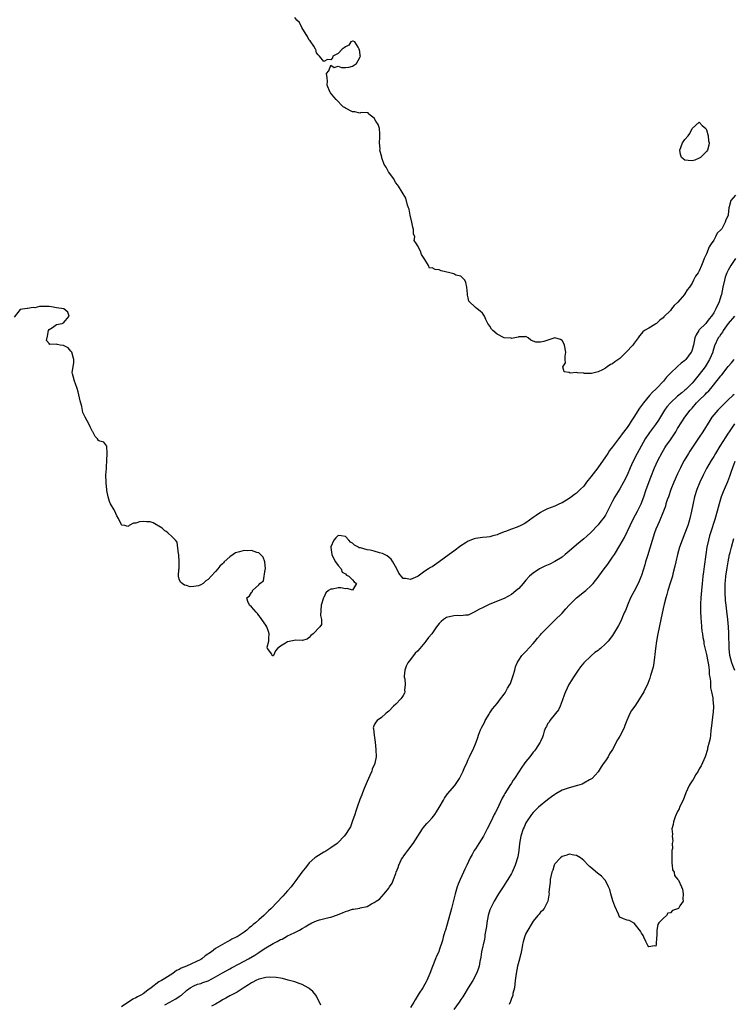
# Model space of a CAD drawing. Units: inches. Extents: x 2628000 to 2631000, y 1440000 to 1443000.
# Drawn here: x 2629201 to 2629398, y 1440256 to 1440529 of the extents above; entities that cross this region are included whole.
import ezdxf

# ---------------------------------------------------------------- set-up
doc = ezdxf.new("R2010")
doc.units = ezdxf.units.IN
doc.header["$MEASUREMENT"] = 0
doc.layers.add('LD26281440_2ft', color=156, linetype='Continuous')

msp = doc.modelspace()

# ---------------------------------------------------------------- linework, layer by layer
at = {"layer": 'LD26281440_2ft'}
for points, elevation in [([(2629399, 1440480.48), (2629397.69, 1440479), (2629397.31, 1440477.31), (2629397.17, 1440477), (2629397.04, 1440475.04), (2629397, 1440474.91), (2629396.31, 1440473.69), (2629396.21, 1440473), (2629395.2, 1440471.2), (2629395, 1440470.9), (2629393.96, 1440470.04), (2629393.52, 1440469), (2629393, 1440468.06), (2629392.26, 1440467), (2629391.75, 1440466.25), (2629391, 1440464.26), (2629390.36, 1440463), (2629390.01, 1440462.01), (2629389.57, 1440461), (2629389, 1440459.57), (2629388.66, 1440459), (2629387.94, 1440458.06), (2629387.44, 1440457), (2629387, 1440456.19), (2629386.27, 1440455), (2629385.66, 1440454.34), (2629385, 1440453.19), (2629384.91, 1440453.09), (2629384.86, 1440453), (2629384.26, 1440452.26), (2629383.09, 1440450.91), (2629383, 1440450.77), (2629382.06, 1440449.94), (2629381.35, 1440449), (2629381, 1440448.56), (2629379.19, 1440446.81), (2629379, 1440446.58), (2629378.1, 1440445.9), (2629377.14, 1440445), (2629377, 1440444.89), (2629376.7, 1440444.7), (2629375, 1440443.73), (2629373.86, 1440443), (2629373.35, 1440442.65), (2629373, 1440442.19), (2629372.43, 1440441.57), (2629372.05, 1440441), (2629371, 1440439.53), (2629370.64, 1440439), (2629368.8, 1440437), (2629367, 1440435.29), (2629365.66, 1440434.34), (2629365, 1440433.82), (2629364.42, 1440433.58), (2629363.47, 1440433), (2629363, 1440432.65), (2629362.19, 1440432.19), (2629361, 1440431.58), (2629359.11, 1440431.11), (2629359, 1440431.09), (2629357.17, 1440431.17), (2629357, 1440431.2), (2629355.29, 1440431.29), (2629355, 1440431.4), (2629353.24, 1440431.24), (2629353, 1440431.39), (2629351.56, 1440431.56), (2629351.25, 1440433), (2629351.91, 1440434.09), (2629351.82, 1440435), (2629351.89, 1440435.89), (2629352.06, 1440437), (2629351.65, 1440439), (2629351.46, 1440439.46), (2629351, 1440440.29), (2629350.58, 1440440.58), (2629349, 1440440.99), (2629345.95, 1440439.95), (2629345, 1440439.77), (2629343.77, 1440439.77), (2629343, 1440440.13), (2629342.37, 1440440.37), (2629341.59, 1440441), (2629341, 1440441.39), (2629340.75, 1440441.25), (2629339, 1440441.3), (2629338.84, 1440441.16), (2629337, 1440440.84), (2629336.9, 1440440.9), (2629335, 1440441.05), (2629333, 1440442), (2629331.81, 1440443), (2629331.45, 1440443.45), (2629331, 1440444.22), (2629330.45, 1440445), (2629329.92, 1440446.08), (2629329.49, 1440447), (2629329.3, 1440447.3), (2629329, 1440447.86), (2629328.37, 1440448.37), (2629327.51, 1440449), (2629327, 1440449.42), (2629325.18, 1440451.18), (2629325, 1440452.08), (2629324.8, 1440452.8), (2629324.82, 1440453.18), (2629324.62, 1440455), (2629324.32, 1440456.32), (2629324.1, 1440457), (2629323, 1440458.05), (2629321.59, 1440458.41), (2629321, 1440458.69), (2629319.94, 1440459), (2629317.54, 1440459.54), (2629317, 1440459.81), (2629315.89, 1440459.89), (2629315, 1440460.43), (2629314.33, 1440460.33), (2629314.06, 1440461), (2629313, 1440462.67), (2629312.85, 1440463), (2629312.12, 1440464.12), (2629311.83, 1440465), (2629311, 1440466.62), (2629310.71, 1440467), (2629310.01, 1440468.01), (2629310.2, 1440469), (2629309.84, 1440469.84), (2629309.87, 1440471), (2629309.64, 1440471.64), (2629309.42, 1440473), (2629308.95, 1440475), (2629308.64, 1440476.64), (2629308.52, 1440477), (2629308.22, 1440477.78), (2629307.71, 1440479.71), (2629305.71, 1440483), (2629305.43, 1440483.43), (2629305, 1440483.96), (2629304.62, 1440484.62), (2629304.38, 1440485), (2629302.94, 1440487), (2629302.28, 1440488.28), (2629301.79, 1440489), (2629301.1, 1440490.9), (2629301.07, 1440491.07), (2629300.59, 1440493), (2629300.6, 1440493.4), (2629300.47, 1440495), (2629300.52, 1440496.52), (2629300.58, 1440497), (2629300.51, 1440497.49), (2629300.42, 1440499), (2629300.06, 1440500.06), (2629299.47, 1440501), (2629299, 1440501.86), (2629297.49, 1440503), (2629297.34, 1440503.34), (2629297, 1440503.32), (2629295.39, 1440503.39), (2629295, 1440503.22), (2629293.58, 1440503.58), (2629293, 1440503.57), (2629291, 1440504.61), (2629290.76, 1440504.76), (2629290.44, 1440505), (2629288.47, 1440507), (2629287.8, 1440507.8), (2629286.87, 1440508.87), (2629286.79, 1440509), (2629286, 1440511), (2629286.1, 1440512.1), (2629285.95, 1440513), (2629285.8, 1440514.2), (2629286.45, 1440515), (2629287, 1440516.52), (2629287.91, 1440515.91), (2629289, 1440516.28), (2629289.89, 1440515.89), (2629291, 1440515.84), (2629291.93, 1440515.93), (2629293, 1440516.26), (2629294.07, 1440517), (2629295, 1440518.63), (2629295.09, 1440518.91), (2629295.15, 1440519), (2629295.12, 1440519.12), (2629295, 1440520.29), (2629294.85, 1440521), (2629294.53, 1440521.47), (2629293.62, 1440523), (2629293.19, 1440523.19), (2629293, 1440523.2), (2629292.56, 1440523), (2629291.97, 1440522.03), (2629291, 1440521.62), (2629290.65, 1440521.35), (2629290.13, 1440521), (2629289, 1440519.77), (2629287.52, 1440519), (2629287.45, 1440518.55), (2629287, 1440517.96), (2629286.1, 1440518.1), (2629285, 1440517.55), (2629283.81, 1440519), (2629283.43, 1440519.43), (2629283, 1440519.98), (2629282.83, 1440520.83), (2629282.77, 1440521), (2629282.25, 1440521.75), (2629281.29, 1440523.29), (2629281, 1440523.49), (2629280.5, 1440524.5), (2629280.13, 1440525), (2629278.95, 1440527), (2629278.3, 1440528.3), (2629277.61, 1440529), (2629277, 1440529.71)], 9694), ([(2629399, 1440463), (2629397.71, 1440461), (2629397, 1440459.77), (2629396.64, 1440459), (2629396.2, 1440457.8), (2629395.94, 1440457), (2629395.48, 1440455), (2629395.11, 1440453), (2629395, 1440452.57), (2629394.5, 1440451), (2629393.58, 1440449), (2629393, 1440447.91), (2629392.42, 1440447), (2629391.74, 1440446.26), (2629391, 1440445.24), (2629390.8, 1440445), (2629389, 1440443.19), (2629388.86, 1440443), (2629388.12, 1440441.88), (2629387.81, 1440441), (2629387.36, 1440439), (2629387.31, 1440438.69), (2629387, 1440437.66), (2629386.83, 1440437.17), (2629386.73, 1440437), (2629385.25, 1440435), (2629385, 1440434.73), (2629384.01, 1440433.99), (2629382.96, 1440433.04), (2629381, 1440431.21), (2629379.92, 1440430.08), (2629379.09, 1440429), (2629377.19, 1440427), (2629377, 1440426.82), (2629376.03, 1440425.97), (2629375.23, 1440425), (2629373.51, 1440423), (2629373, 1440422.26), (2629372.45, 1440421.55), (2629370.88, 1440419), (2629370.11, 1440417.89), (2629369.56, 1440417), (2629369, 1440416.19), (2629367.62, 1440414.38), (2629367, 1440413.5), (2629366.59, 1440413), (2629365, 1440410.86), (2629364.18, 1440409.82), (2629363.65, 1440409), (2629363, 1440408.05), (2629360.9, 1440405), (2629359, 1440402.48), (2629357.81, 1440401), (2629357, 1440399.95), (2629356.02, 1440399), (2629355, 1440397.98), (2629354.41, 1440397.59), (2629353.64, 1440397), (2629353, 1440396.55), (2629351, 1440395.34), (2629350.33, 1440395), (2629349, 1440394.43), (2629347, 1440393.62), (2629346.57, 1440393.43), (2629345.7, 1440393), (2629345, 1440392.62), (2629343.79, 1440391.79), (2629343, 1440391.27), (2629341, 1440389.76), (2629340.54, 1440389.46), (2629339.58, 1440389), (2629338.59, 1440388.59), (2629337, 1440388.01), (2629335.33, 1440387.33), (2629335, 1440387.24), (2629333.36, 1440386.64), (2629333, 1440386.44), (2629331.83, 1440386.17), (2629331, 1440385.93), (2629330.2, 1440385.8), (2629329, 1440385.69), (2629327, 1440385.39), (2629326.7, 1440385.3), (2629325, 1440384.72), (2629324.17, 1440384.17), (2629323, 1440383.43), (2629321, 1440381.88), (2629319.75, 1440381), (2629317, 1440378.94), (2629315, 1440377.6), (2629314.62, 1440377.38), (2629314.06, 1440377), (2629313, 1440376.36), (2629311.12, 1440375), (2629311, 1440374.93), (2629309, 1440374.06), (2629307.63, 1440374.37), (2629307, 1440374.37), (2629305.81, 1440375.81), (2629305.26, 1440377), (2629304.17, 1440379), (2629303.73, 1440379.73), (2629302.61, 1440380.61), (2629301.85, 1440381), (2629301.31, 1440381.31), (2629300.5, 1440381.5), (2629299, 1440381.94), (2629297.84, 1440382.16), (2629297, 1440382.3), (2629295.19, 1440382.81), (2629294.83, 1440382.83), (2629294.64, 1440383), (2629293.57, 1440383.57), (2629293, 1440384.13), (2629292.4, 1440384.4), (2629291.96, 1440385), (2629291, 1440385.95), (2629289.82, 1440386.18), (2629289, 1440386.28), (2629288.4, 1440385.6), (2629287.82, 1440385), (2629287, 1440383.15), (2629286.95, 1440382.95), (2629287.21, 1440381), (2629287.77, 1440379.77), (2629288.23, 1440379), (2629289, 1440377.96), (2629289.81, 1440377), (2629290.13, 1440376.13), (2629291, 1440375.67), (2629291.31, 1440375.31), (2629291.92, 1440375), (2629293, 1440374.01), (2629293.4, 1440373.4), (2629294.09, 1440373), (2629293, 1440371.08), (2629291.54, 1440371.54), (2629291, 1440371.45), (2629289.75, 1440371.75), (2629289, 1440371.78), (2629287.43, 1440371.43), (2629287, 1440371.39), (2629286.32, 1440371), (2629285.57, 1440370.43), (2629285, 1440369.06), (2629284.97, 1440369.03), (2629284.97, 1440368.97), (2629284.3, 1440367), (2629284.1, 1440364.1), (2629284.43, 1440363), (2629284.37, 1440361.63), (2629283.96, 1440361), (2629282.08, 1440359), (2629281.47, 1440358.53), (2629281, 1440357.99), (2629280.44, 1440357.56), (2629279, 1440357.19), (2629277.3, 1440357.3), (2629275, 1440356.84), (2629274.45, 1440356.45), (2629273, 1440355.62), (2629272.21, 1440355), (2629271.66, 1440354.34), (2629271.07, 1440353), (2629271, 1440352.9), (2629270.94, 1440352.94), (2629270.73, 1440353), (2629270.61, 1440353.39), (2629269.47, 1440355), (2629269.36, 1440355.36), (2629269.85, 1440357), (2629269.78, 1440357.78), (2629269.89, 1440359), (2629269.72, 1440359.72), (2629269.26, 1440361), (2629269, 1440361.4), (2629267.88, 1440363), (2629267.54, 1440363.54), (2629267, 1440364.14), (2629266.63, 1440364.63), (2629266.27, 1440365), (2629265, 1440366.5), (2629264.45, 1440367), (2629264.01, 1440368.01), (2629263.76, 1440369), (2629264.47, 1440369.53), (2629265, 1440370.48), (2629265.26, 1440370.74), (2629265.33, 1440371), (2629267, 1440372.62), (2629267.3, 1440373), (2629268.3, 1440373.7), (2629268.83, 1440376.83), (2629268.9, 1440377), (2629268.71, 1440379), (2629268.22, 1440380.22), (2629267.47, 1440381), (2629267, 1440381.42), (2629266.47, 1440381.53), (2629265, 1440382.12), (2629263.97, 1440382.03), (2629263, 1440382.07), (2629261.71, 1440381.71), (2629260.55, 1440381.45), (2629259.93, 1440381), (2629259, 1440380.4), (2629257.47, 1440379), (2629257.28, 1440378.72), (2629257, 1440378.38), (2629256.23, 1440377.77), (2629255.68, 1440377), (2629255, 1440376.29), (2629253.8, 1440375), (2629253, 1440374.09), (2629252.33, 1440373.67), (2629251.59, 1440373), (2629251, 1440372.57), (2629250.36, 1440372.36), (2629249, 1440372.13), (2629248.06, 1440372.06), (2629247, 1440372.39), (2629246.49, 1440372.49), (2629245.8, 1440373), (2629245.31, 1440373.31), (2629245, 1440374.18), (2629244.81, 1440375), (2629244.91, 1440376.91), (2629244.95, 1440377.05), (2629245.01, 1440378.99), (2629244.89, 1440380.89), (2629244.87, 1440381), (2629244.82, 1440381.18), (2629244.45, 1440384.45), (2629244.01, 1440385), (2629243, 1440385.9), (2629241.88, 1440387), (2629241.39, 1440387.39), (2629241, 1440387.56), (2629240.26, 1440388.26), (2629237.81, 1440389.81), (2629237, 1440390.02), (2629235.94, 1440390.06), (2629235, 1440390.13), (2629233.98, 1440390.02), (2629233, 1440389.67), (2629232.31, 1440389.69), (2629231.17, 1440389), (2629231, 1440388.88), (2629230.73, 1440388.73), (2629229.98, 1440389), (2629229.09, 1440389.09), (2629229, 1440389.22), (2629228.2, 1440391), (2629227.74, 1440391.74), (2629227.18, 1440393), (2629227, 1440393.35), (2629226.01, 1440395), (2629225.72, 1440395.72), (2629225.33, 1440397), (2629225, 1440398.7), (2629224.93, 1440399), (2629224.74, 1440400.74), (2629224.73, 1440401), (2629224.72, 1440403), (2629224.85, 1440404.85), (2629224.82, 1440405.18), (2629225, 1440407.05), (2629225.08, 1440409), (2629224.99, 1440411), (2629224.1, 1440412.1), (2629223, 1440412.38), (2629222.61, 1440412.61), (2629222.36, 1440413), (2629221.68, 1440413.68), (2629221.07, 1440415), (2629221, 1440415.08), (2629220.32, 1440416.32), (2629220.07, 1440417), (2629218.92, 1440419), (2629218.32, 1440420.32), (2629218.01, 1440421.99), (2629217.55, 1440423.55), (2629217, 1440426.05), (2629216.74, 1440427), (2629216.3, 1440428.3), (2629216.01, 1440429), (2629215.64, 1440430.36), (2629215.43, 1440431), (2629215.38, 1440431.38), (2629215.6, 1440433), (2629215.81, 1440434.18), (2629215.79, 1440435), (2629215.67, 1440435.67), (2629215.22, 1440437), (2629215, 1440437.32), (2629214.26, 1440438.26), (2629213, 1440438.87), (2629211.99, 1440439), (2629211.18, 1440439.18), (2629211, 1440439.24), (2629209.16, 1440439.16), (2629209, 1440439.43), (2629208.28, 1440440.28), (2629208.49, 1440441.51), (2629208.81, 1440443), (2629209, 1440443.33), (2629209.87, 1440443.87), (2629211, 1440444.69), (2629212.58, 1440445), (2629213, 1440445.15), (2629214.5, 1440447), (2629214.16, 1440448.16), (2629213.06, 1440449), (2629211, 1440449.29), (2629209.62, 1440449.62), (2629209, 1440449.71), (2629208.28, 1440449.72), (2629206.32, 1440449.68), (2629205, 1440449.35), (2629204.59, 1440449.41), (2629203, 1440449.09), (2629202.89, 1440449.11), (2629201, 1440448.87), (2629199.28, 1440446.72)], 9696), ([(2629398.72, 1440447), (2629397, 1440444.96), (2629395.59, 1440443), (2629395.4, 1440442.6), (2629395, 1440442.02), (2629394.61, 1440441.39), (2629394.24, 1440441), (2629393.23, 1440438.77), (2629392.76, 1440437.24), (2629392.72, 1440437), (2629391.85, 1440435), (2629390.59, 1440433), (2629389, 1440430.86), (2629387.5, 1440429), (2629387, 1440428.43), (2629385.59, 1440427), (2629385.28, 1440426.72), (2629385, 1440426.48), (2629384.18, 1440425.82), (2629383, 1440424.82), (2629381, 1440423.03), (2629380.06, 1440421.94), (2629379.38, 1440421), (2629377.75, 1440418.25), (2629376.92, 1440417), (2629375.21, 1440414.79), (2629375, 1440414.49), (2629374.03, 1440413), (2629371.82, 1440409), (2629370.75, 1440407), (2629370.19, 1440405.81), (2629369.83, 1440405), (2629369, 1440402.93), (2629368.03, 1440401), (2629367, 1440399.18), (2629365.65, 1440397), (2629365, 1440395.74), (2629364.6, 1440395), (2629363.61, 1440393), (2629363, 1440391.89), (2629362.39, 1440391), (2629361.77, 1440390.23), (2629361, 1440389.21), (2629359, 1440387.06), (2629357.89, 1440386.11), (2629357, 1440385.32), (2629355, 1440383.69), (2629353, 1440381.94), (2629351.89, 1440381), (2629351, 1440380.26), (2629349, 1440379.04), (2629347.63, 1440378.37), (2629346.26, 1440377.74), (2629344.9, 1440377.1), (2629344.73, 1440377), (2629343, 1440375.82), (2629342, 1440375), (2629341, 1440373.92), (2629340.22, 1440373), (2629339, 1440371.6), (2629338.34, 1440371), (2629337.59, 1440370.41), (2629337, 1440369.97), (2629335, 1440368.82), (2629331, 1440367.23), (2629329.51, 1440366.49), (2629329, 1440366.27), (2629328.18, 1440365.82), (2629326.63, 1440365), (2629325, 1440364.24), (2629324.24, 1440364.24), (2629323, 1440364), (2629322.11, 1440364.11), (2629321, 1440364.04), (2629319, 1440363.57), (2629318.15, 1440363), (2629317.55, 1440362.45), (2629317, 1440361.9), (2629316.58, 1440361.42), (2629316.25, 1440361), (2629314.9, 1440359), (2629314.01, 1440357.99), (2629313.29, 1440357), (2629313, 1440356.67), (2629311.66, 1440355), (2629311, 1440354.21), (2629310.37, 1440353.63), (2629309, 1440351.95), (2629308.26, 1440351), (2629307.88, 1440350.12), (2629307.46, 1440349), (2629307.28, 1440347.28), (2629307.29, 1440347), (2629307.43, 1440346.57), (2629307.52, 1440345), (2629307.4, 1440343.4), (2629307.5, 1440343), (2629307.38, 1440342.62), (2629307, 1440341.96), (2629306.63, 1440341.37), (2629306.32, 1440341), (2629305, 1440339.55), (2629304.34, 1440339), (2629303, 1440337.59), (2629302.69, 1440337.31), (2629302.25, 1440337), (2629301, 1440335.88), (2629299.81, 1440335), (2629299.44, 1440334.56), (2629299, 1440333.82), (2629298.67, 1440333), (2629298.75, 1440332.75), (2629298.96, 1440331), (2629299.27, 1440329), (2629299.44, 1440327), (2629299.51, 1440325), (2629299.18, 1440323.18), (2629299.13, 1440323), (2629299.07, 1440322.93), (2629298.43, 1440321.57), (2629298.32, 1440321), (2629297.82, 1440319.82), (2629297, 1440318.12), (2629296.23, 1440316.23), (2629295.76, 1440315), (2629295.58, 1440314.42), (2629295, 1440313.15), (2629294.29, 1440311), (2629293.92, 1440309.92), (2629293.63, 1440309), (2629293, 1440307.27), (2629292.92, 1440307), (2629292.39, 1440305.61), (2629292.09, 1440305), (2629291, 1440303.41), (2629290.69, 1440303), (2629289, 1440301.25), (2629288.73, 1440301), (2629287, 1440299.76), (2629285.3, 1440298.7), (2629285, 1440298.56), (2629282.78, 1440297.22), (2629282.52, 1440297), (2629281, 1440295.57), (2629280.48, 1440295), (2629279.84, 1440294.16), (2629278.94, 1440293), (2629277.31, 1440290.69), (2629276.42, 1440289.58), (2629275.99, 1440289), (2629275, 1440287.84), (2629273.67, 1440286.33), (2629270.43, 1440283), (2629269.7, 1440282.3), (2629269, 1440281.61), (2629268.68, 1440281.32), (2629268.39, 1440281), (2629267, 1440279.81), (2629266.12, 1440279), (2629265.5, 1440278.5), (2629265, 1440278.07), (2629264.4, 1440277.6), (2629263.72, 1440277), (2629263, 1440276.44), (2629261, 1440275.14), (2629260.75, 1440275), (2629259.57, 1440274.43), (2629259, 1440274.11), (2629258.23, 1440273.77), (2629256.96, 1440273), (2629255, 1440271.86), (2629253.91, 1440271), (2629252.18, 1440269.82), (2629251.23, 1440269), (2629251, 1440268.87), (2629247.03, 1440267), (2629245.56, 1440266.44), (2629245, 1440266.07), (2629244.21, 1440265.79), (2629243.25, 1440265), (2629242.46, 1440264.46), (2629241, 1440263.6), (2629240.05, 1440263), (2629239.37, 1440262.63), (2629237.24, 1440261), (2629236.31, 1440260.31), (2629235, 1440259.37), (2629234.41, 1440259), (2629233.47, 1440258.53), (2629233, 1440258.19), (2629232.16, 1440257.84), (2629229, 1440255.72)], 9698), ([(2629241, 1440256.25), (2629242.39, 1440257), (2629243, 1440257.37), (2629244.05, 1440257.95), (2629245, 1440258.62), (2629245.25, 1440258.75), (2629245.6, 1440259), (2629247, 1440260.27), (2629248.05, 1440261), (2629249, 1440261.56), (2629250.04, 1440261.96), (2629251, 1440262.22), (2629251.54, 1440262.46), (2629253, 1440262.97), (2629255, 1440264.03), (2629257, 1440265.18), (2629258.18, 1440265.82), (2629259, 1440266.25), (2629259.48, 1440266.52), (2629261.6, 1440267.6), (2629264.2, 1440269), (2629265.95, 1440270.05), (2629267, 1440270.75), (2629267.16, 1440270.84), (2629269, 1440272.1), (2629271, 1440273.28), (2629272.16, 1440273.84), (2629273, 1440274.34), (2629273.49, 1440274.51), (2629275, 1440275.37), (2629275.8, 1440275.8), (2629277, 1440276.35), (2629278.26, 1440277), (2629279, 1440277.44), (2629280.02, 1440277.98), (2629281, 1440278.65), (2629281.25, 1440278.75), (2629281.73, 1440279), (2629283, 1440279.58), (2629283.8, 1440279.8), (2629286.45, 1440280.45), (2629287, 1440280.54), (2629288.82, 1440281.18), (2629289, 1440281.27), (2629290.25, 1440281.75), (2629291, 1440282.13), (2629291.73, 1440282.27), (2629293, 1440282.74), (2629293.27, 1440282.73), (2629295, 1440283.06), (2629295.1, 1440283.1), (2629297, 1440283.51), (2629298.23, 1440284.23), (2629299, 1440284.59), (2629299.53, 1440285), (2629300.41, 1440285.59), (2629301.71, 1440287), (2629303, 1440288.58), (2629303.24, 1440289), (2629303.98, 1440290.01), (2629304.31, 1440291), (2629305, 1440292.66), (2629305.11, 1440293), (2629305.64, 1440294.36), (2629305.81, 1440295), (2629306.59, 1440296.59), (2629306.87, 1440297.13), (2629307, 1440297.31), (2629307.75, 1440298.26), (2629308.27, 1440299), (2629309.75, 1440301), (2629311.04, 1440303), (2629312.37, 1440305), (2629312.61, 1440305.39), (2629313, 1440305.88), (2629313.52, 1440306.48), (2629314.01, 1440307), (2629315, 1440308.11), (2629315.73, 1440309), (2629316.27, 1440309.73), (2629317, 1440310.93), (2629318.14, 1440313), (2629318.47, 1440313.53), (2629319.32, 1440314.68), (2629321.31, 1440317), (2629322.63, 1440319), (2629323.62, 1440321), (2629324, 1440322), (2629324.5, 1440323), (2629325, 1440324.21), (2629325.36, 1440325), (2629325.75, 1440325.75), (2629326.35, 1440327), (2629327.18, 1440329), (2629327.64, 1440330.36), (2629327.83, 1440331), (2629328.45, 1440332.45), (2629328.8, 1440333.2), (2629329.5, 1440334.5), (2629329.75, 1440335), (2629330.79, 1440336.79), (2629330.92, 1440337.08), (2629331, 1440337.14), (2629331.74, 1440338.26), (2629332.37, 1440339), (2629333, 1440339.69), (2629333.97, 1440341), (2629335, 1440342.31), (2629335.29, 1440342.71), (2629335.94, 1440343.94), (2629336.55, 1440345), (2629336.69, 1440345.31), (2629337, 1440346.1), (2629337.48, 1440347.48), (2629337.89, 1440349), (2629338.1, 1440349.9), (2629338.6, 1440351), (2629339, 1440351.7), (2629339.91, 1440353), (2629340.44, 1440353.56), (2629341, 1440354.11), (2629343, 1440356.31), (2629343.55, 1440357), (2629344.17, 1440357.83), (2629345, 1440358.75), (2629345.2, 1440359), (2629348.09, 1440361.91), (2629349, 1440362.78), (2629351, 1440364.79), (2629352.08, 1440365.92), (2629353, 1440367.01), (2629354.99, 1440369), (2629357.25, 1440370.75), (2629357.56, 1440371), (2629359, 1440372.32), (2629359.62, 1440373), (2629360.24, 1440373.76), (2629361, 1440374.76), (2629361.16, 1440375), (2629362.63, 1440377), (2629363, 1440377.45), (2629363.65, 1440378.35), (2629365, 1440380.26), (2629365.49, 1440381), (2629367, 1440383.46), (2629368.28, 1440385.72), (2629369.84, 1440389), (2629370.83, 1440391), (2629371.88, 1440393), (2629372.89, 1440395), (2629373.65, 1440397), (2629374.33, 1440399), (2629375.56, 1440402.44), (2629376.56, 1440405), (2629377.49, 1440407), (2629378.71, 1440409.29), (2629379.46, 1440410.54), (2629379.76, 1440411), (2629381, 1440412.77), (2629382.47, 1440415), (2629383, 1440415.87), (2629384.21, 1440417.79), (2629385, 1440419), (2629386.48, 1440421), (2629387, 1440421.56), (2629388.27, 1440423), (2629389, 1440423.7), (2629390.65, 1440425.35), (2629391, 1440425.75), (2629391.63, 1440426.37), (2629392.16, 1440427), (2629394.34, 1440429.66), (2629395, 1440430.53), (2629395.22, 1440430.78), (2629397, 1440433.08), (2629397.89, 1440434.11), (2629398.7, 1440435)], 9700), ([(2629398.64, 1440425.36), (2629398.27, 1440425), (2629397, 1440423.8), (2629396.21, 1440423), (2629395, 1440421.85), (2629394.14, 1440421), (2629393, 1440419.69), (2629392.46, 1440419), (2629391.88, 1440418.12), (2629389.97, 1440415), (2629389, 1440413.48), (2629386.4, 1440409.6), (2629386.03, 1440409), (2629384.85, 1440407), (2629384.2, 1440405.8), (2629383.79, 1440405), (2629383, 1440403.36), (2629381.97, 1440401), (2629381.16, 1440399), (2629380.43, 1440397), (2629380.13, 1440396.13), (2629379.77, 1440395), (2629379.6, 1440394.4), (2629379.08, 1440393), (2629377.92, 1440390.08), (2629377.39, 1440389), (2629377, 1440387.99), (2629376.63, 1440387), (2629374.62, 1440380.62), (2629374.13, 1440379), (2629373.9, 1440378.1), (2629373, 1440375.15), (2629372.94, 1440375), (2629372.35, 1440373.65), (2629372.05, 1440373), (2629371, 1440370.84), (2629369.98, 1440369), (2629369.12, 1440367), (2629369, 1440366.65), (2629368.54, 1440365.46), (2629368.31, 1440365), (2629367.73, 1440363.73), (2629367.43, 1440363), (2629367, 1440362.03), (2629366.64, 1440361.36), (2629365.27, 1440359), (2629365, 1440358.61), (2629363.76, 1440357), (2629363, 1440356.23), (2629361.68, 1440355), (2629361.29, 1440354.71), (2629361, 1440354.46), (2629360.1, 1440353.9), (2629359.13, 1440353), (2629359, 1440352.89), (2629357.06, 1440351), (2629356.12, 1440349.88), (2629355.48, 1440349), (2629354.13, 1440347), (2629353.72, 1440346.28), (2629352.92, 1440345), (2629351.93, 1440343), (2629351.66, 1440342.34), (2629351, 1440340.44), (2629350.45, 1440339), (2629349.98, 1440338.02), (2629349.21, 1440337), (2629347.62, 1440335), (2629347.39, 1440334.61), (2629347, 1440334.06), (2629346.65, 1440333.35), (2629346.44, 1440333), (2629346.07, 1440332.07), (2629345.73, 1440331), (2629345.56, 1440330.44), (2629345, 1440329.22), (2629344.91, 1440329), (2629343.67, 1440327), (2629343.38, 1440326.62), (2629343, 1440326.22), (2629342.05, 1440325), (2629341, 1440323.7), (2629340.47, 1440323), (2629339.86, 1440322.14), (2629339, 1440320.83), (2629337.86, 1440319), (2629337.51, 1440318.49), (2629337, 1440317.68), (2629336.55, 1440317), (2629335.82, 1440315.82), (2629335.17, 1440314.83), (2629335, 1440314.46), (2629334.46, 1440313.54), (2629333.52, 1440311.52), (2629333, 1440310.46), (2629332.5, 1440309.5), (2629332.25, 1440309), (2629331.24, 1440307), (2629330.28, 1440305), (2629329.21, 1440303), (2629327.96, 1440301), (2629327, 1440299.53), (2629326.67, 1440299), (2629326.11, 1440297.89), (2629325.57, 1440297), (2629324.6, 1440295), (2629324.11, 1440293.89), (2629323.69, 1440293), (2629322.79, 1440291), (2629322.27, 1440289.73), (2629322, 1440289), (2629321.36, 1440287), (2629320.38, 1440283), (2629320.07, 1440281.93), (2629319, 1440277.95), (2629318.72, 1440277), (2629318.58, 1440276.58), (2629318.11, 1440275), (2629317.88, 1440274.12), (2629317, 1440271.42), (2629316.84, 1440271), (2629316.27, 1440269.73), (2629315.99, 1440269), (2629315.11, 1440266.89), (2629314.41, 1440265), (2629313.54, 1440263), (2629313.34, 1440262.66), (2629313, 1440262.02), (2629312.41, 1440261), (2629311.48, 1440259.48), (2629310.32, 1440257.68), (2629309.99, 1440257), (2629309, 1440255.52)], 9702), ([(2629398.79, 1440417.21), (2629397.25, 1440415), (2629397, 1440414.59), (2629396.37, 1440413.63), (2629394.72, 1440411), (2629393.5, 1440409), (2629393, 1440408.14), (2629392.28, 1440407), (2629391, 1440404.81), (2629390.08, 1440403), (2629389.13, 1440401), (2629388.33, 1440399), (2629387.72, 1440397), (2629387.21, 1440394.79), (2629386.86, 1440393), (2629386.41, 1440391), (2629386.08, 1440389.92), (2629385.79, 1440389), (2629385, 1440386.94), (2629384.22, 1440385), (2629383.54, 1440383), (2629382.99, 1440381), (2629382.49, 1440379), (2629382.22, 1440377.78), (2629381.69, 1440375.69), (2629381.55, 1440375), (2629380.96, 1440373.04), (2629380.33, 1440371), (2629380.06, 1440369.94), (2629379.74, 1440369), (2629379.28, 1440367.28), (2629379, 1440366.06), (2629378.39, 1440363), (2629377.52, 1440359), (2629377.45, 1440358.55), (2629377.17, 1440357), (2629376.9, 1440355), (2629376.72, 1440353.28), (2629376.57, 1440352.57), (2629376.4, 1440351), (2629376.22, 1440349.78), (2629375.48, 1440347.48), (2629375.29, 1440346.71), (2629374.73, 1440345.27), (2629373.62, 1440343), (2629372.47, 1440341), (2629371.11, 1440339), (2629370.23, 1440337.77), (2629369.8, 1440337), (2629368.94, 1440335), (2629368.4, 1440333.6), (2629368.16, 1440333), (2629367, 1440330.67), (2629366.37, 1440329.63), (2629365, 1440327.02), (2629364.17, 1440325.83), (2629363.73, 1440325), (2629363, 1440323.86), (2629362.37, 1440323), (2629361.83, 1440322.17), (2629361, 1440320.85), (2629359.3, 1440319), (2629359.14, 1440318.86), (2629358.6, 1440318.6), (2629357, 1440317.71), (2629356.56, 1440317.44), (2629355.27, 1440317), (2629353, 1440316.39), (2629352.12, 1440316.12), (2629351, 1440315.69), (2629349.28, 1440314.72), (2629349, 1440314.57), (2629348.11, 1440313.89), (2629346.96, 1440313.04), (2629344.52, 1440311), (2629343.73, 1440310.27), (2629343, 1440309.51), (2629342.56, 1440309), (2629341.2, 1440307), (2629341, 1440306.65), (2629340.47, 1440305.53), (2629340.25, 1440305), (2629339.59, 1440303), (2629339.21, 1440301), (2629339, 1440299), (2629338.75, 1440297.25), (2629338.06, 1440295), (2629337.72, 1440294.28), (2629337.19, 1440293), (2629337, 1440292.66), (2629336.01, 1440291), (2629335.58, 1440290.42), (2629334.73, 1440289), (2629333.44, 1440287), (2629332.2, 1440285), (2629331.16, 1440283), (2629331, 1440282.56), (2629330.53, 1440281), (2629330.15, 1440279), (2629330.04, 1440277.96), (2629329.64, 1440275.64), (2629329.58, 1440275), (2629329.5, 1440274.5), (2629328.74, 1440271), (2629328.53, 1440269.47), (2629328.25, 1440268.25), (2629328.05, 1440267), (2629327.8, 1440266.2), (2629327.33, 1440265), (2629326.28, 1440263), (2629325, 1440260.97), (2629323.8, 1440259), (2629323.51, 1440258.49), (2629323, 1440257.72), (2629322.73, 1440257.27), (2629322.55, 1440257), (2629321, 1440254.97)], 9704), ([(2629398.8, 1440406.8), (2629398.19, 1440405), (2629397.74, 1440403.74), (2629397.39, 1440402.61), (2629396.84, 1440401.16), (2629395.88, 1440399), (2629395.62, 1440398.38), (2629395.08, 1440397), (2629394.48, 1440395), (2629393.96, 1440393), (2629393.31, 1440390.69), (2629392.12, 1440387), (2629391.87, 1440386.13), (2629391.53, 1440385), (2629391.09, 1440383), (2629390.77, 1440381), (2629390.34, 1440377.66), (2629390.18, 1440376.18), (2629390.02, 1440375), (2629389.9, 1440373.9), (2629389.78, 1440373), (2629389.57, 1440371), (2629389.41, 1440369), (2629389.34, 1440367.34), (2629389.34, 1440365.34), (2629389.41, 1440363.41), (2629389.52, 1440362.48), (2629389.62, 1440361), (2629389.74, 1440359.74), (2629389.89, 1440359), (2629390, 1440358), (2629390.22, 1440357), (2629390.29, 1440356.29), (2629391, 1440353.28), (2629391.34, 1440351.34), (2629391.55, 1440350.45), (2629391.73, 1440349), (2629391.76, 1440347.77), (2629391.93, 1440347), (2629392.1, 1440345.9), (2629392.09, 1440345), (2629392.12, 1440344.12), (2629392.37, 1440343), (2629392.72, 1440341.28), (2629392.74, 1440341), (2629392.74, 1440340.74), (2629392.92, 1440339), (2629392.8, 1440337.2), (2629392.74, 1440336.74), (2629392.42, 1440333.58), (2629392.23, 1440332.23), (2629392.1, 1440331), (2629391.97, 1440330.03), (2629391.74, 1440329), (2629391.32, 1440327.32), (2629391.26, 1440327), (2629390.62, 1440325), (2629389.51, 1440322.49), (2629389, 1440321.61), (2629388.66, 1440321), (2629388.09, 1440320.09), (2629387.27, 1440318.73), (2629387, 1440318.33), (2629386.51, 1440317.49), (2629386.18, 1440317), (2629385.29, 1440315), (2629384.51, 1440313), (2629383.56, 1440311), (2629383.4, 1440310.6), (2629383, 1440309.87), (2629382.61, 1440309), (2629382.36, 1440308.36), (2629381.88, 1440307), (2629381.74, 1440306.26), (2629381.43, 1440305), (2629381.55, 1440303.55), (2629381.47, 1440303), (2629381.7, 1440301.7), (2629381.53, 1440301), (2629381.58, 1440299.58), (2629381.44, 1440299), (2629381.4, 1440298.6), (2629381.37, 1440297), (2629381.41, 1440295.41), (2629381.53, 1440295), (2629381.62, 1440293.63), (2629382.08, 1440293), (2629382.1, 1440292.1), (2629383, 1440291.09), (2629383.03, 1440291.03), (2629383.08, 1440291), (2629383.21, 1440290.79), (2629384.11, 1440289), (2629384.36, 1440288.36), (2629384.57, 1440287), (2629384.48, 1440285.52), (2629384.53, 1440285), (2629383.66, 1440283.66), (2629383.2, 1440283), (2629383, 1440282.89), (2629381.58, 1440282.42), (2629381, 1440281.78), (2629380.33, 1440281.67), (2629379.88, 1440281), (2629379, 1440280.17), (2629377.84, 1440279), (2629377.48, 1440278.52), (2629377.26, 1440277), (2629377.2, 1440275.2), (2629377.18, 1440275), (2629377.08, 1440273), (2629377, 1440272.52), (2629376.58, 1440272.58), (2629375, 1440272.34), (2629374.75, 1440272.75), (2629374.18, 1440273.82), (2629373.63, 1440275), (2629373.5, 1440275.5), (2629373, 1440276.11), (2629372.71, 1440276.71), (2629371, 1440278.86), (2629369.61, 1440279.61), (2629369, 1440279.73), (2629368.06, 1440280.06), (2629367, 1440280.57), (2629366.8, 1440280.8), (2629366.6, 1440281.4), (2629365.63, 1440283.63), (2629365.1, 1440285.1), (2629364.49, 1440287), (2629364.2, 1440288.2), (2629363.9, 1440289), (2629363, 1440290.67), (2629362.74, 1440291), (2629361.89, 1440291.89), (2629360.78, 1440292.78), (2629359, 1440294.28), (2629358.62, 1440294.62), (2629358.26, 1440295), (2629357, 1440296.25), (2629356.14, 1440297), (2629355, 1440297.66), (2629354.25, 1440297.75), (2629353, 1440298), (2629352.29, 1440297.71), (2629351, 1440297.36), (2629350.57, 1440297), (2629349, 1440295.31), (2629348.84, 1440295), (2629348.42, 1440293.58), (2629348.17, 1440293), (2629347.86, 1440291.86), (2629347.73, 1440291), (2629347.71, 1440290.29), (2629347.49, 1440289), (2629347.38, 1440287.38), (2629347.39, 1440287), (2629347.37, 1440286.63), (2629347.06, 1440285), (2629346.01, 1440283), (2629345.58, 1440282.42), (2629345, 1440281.91), (2629344.64, 1440281.36), (2629344.31, 1440281), (2629343, 1440279.42), (2629342.77, 1440279), (2629341.56, 1440277), (2629341, 1440276.01), (2629340.61, 1440275), (2629340.26, 1440273.74), (2629340.08, 1440273), (2629339.83, 1440271.83), (2629339.56, 1440270.44), (2629339, 1440268.31), (2629338.71, 1440267), (2629338.33, 1440265), (2629338.05, 1440263), (2629337.96, 1440262.04), (2629337.8, 1440261), (2629337.41, 1440259.41), (2629337.35, 1440259), (2629337.28, 1440258.72), (2629337, 1440258.04), (2629336.76, 1440257.24), (2629336.36, 1440256.36)], 9706), ([(2629398.88, 1440348.88), (2629398.27, 1440350.27), (2629397.97, 1440351), (2629397.43, 1440353), (2629397.23, 1440355), (2629397.17, 1440359.17), (2629397.08, 1440361), (2629396.92, 1440363), (2629396.66, 1440365.34), (2629396.43, 1440367), (2629396.28, 1440368.28), (2629396.23, 1440369), (2629396.21, 1440369.79), (2629396.13, 1440371), (2629396.14, 1440372.14), (2629396.18, 1440373), (2629396.27, 1440373.73), (2629396.38, 1440375), (2629396.69, 1440377.31), (2629396.97, 1440379), (2629397.39, 1440381), (2629397.55, 1440381.55), (2629397.9, 1440383), (2629398.6, 1440385.4)], 9708), ([(2629284.19, 1440256.19), (2629283, 1440258.7), (2629282.82, 1440259), (2629281.97, 1440259.97), (2629281, 1440260.78), (2629280.88, 1440260.88), (2629280.68, 1440261), (2629279, 1440261.89), (2629278.21, 1440262.21), (2629277, 1440262.63), (2629275.15, 1440263.15), (2629273.56, 1440263.56), (2629273, 1440263.64), (2629271.85, 1440263.85), (2629269.9, 1440263.9), (2629269, 1440263.82), (2629267.5, 1440263.5), (2629267, 1440263.37), (2629266.19, 1440263), (2629265.41, 1440262.59), (2629265, 1440262.4), (2629264.2, 1440261.8), (2629263, 1440261.1), (2629261, 1440259.83), (2629259.17, 1440258.83), (2629259, 1440258.76), (2629257.88, 1440258.12), (2629257, 1440257.63), (2629256.61, 1440257.39), (2629255, 1440256.44), (2629253.91, 1440255.91)], 9702)]:
    msp.add_lwpolyline(points, dxfattribs=dict(at, elevation=elevation))
at = {"layer": 'LD26281440_2ft', "elevation": 9694}
msp.add_lwpolyline([(2629385, 1440490.17), (2629384.03, 1440491), (2629383.79, 1440491.79), (2629383.61, 1440493), (2629383.96, 1440494.04), (2629384.39, 1440495), (2629385, 1440495.92), (2629385.92, 1440497), (2629386.39, 1440497.61), (2629387, 1440498.98), (2629389, 1440500.74), (2629389.84, 1440499.84), (2629390.8, 1440499), (2629391, 1440498.66), (2629391.44, 1440497), (2629391.57, 1440495.57), (2629391.72, 1440495), (2629391.67, 1440494.33), (2629391.29, 1440493), (2629391, 1440492.62), (2629389.34, 1440491), (2629389, 1440490.78), (2629387.78, 1440490.22), (2629387, 1440490), (2629385.89, 1440490.11)], close=True, dxfattribs=at)

doc.saveas('drawing.dxf')
